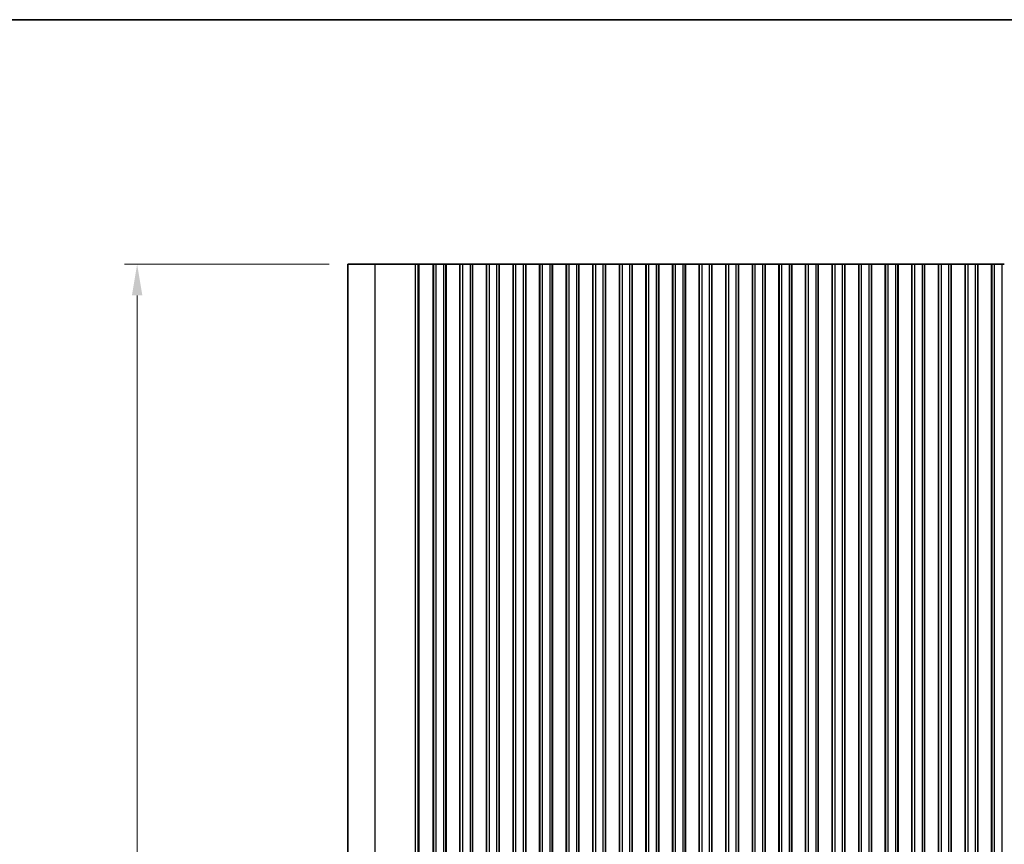
# Model space of a CAD drawing. Units: millimetres. Extents: x 0 to 6967, y 0 to 1124.
# Drawn here: x 3118 to 3314, y 819 to 983 of the extents above; entities that cross this region are included whole.
import ezdxf

# ---------------------------------------------------------------- set-up
doc = ezdxf.new("R2010")
doc.units = ezdxf.units.MM
for name, color, linetype, lineweight in [('Border (ISO)', 7, 'Continuous', 35), ('Dimension (ISO)', 7, 'Continuous', 18), ('Visible (ISO)', 7, 'Continuous', 35), ('Visible Narrow (ISO)', 7, 'Continuous', 25)]:
    doc.layers.add(name, color=color, linetype=linetype, lineweight=lineweight)
doc.styles.add('Note Text (TK)', font='MS PGothic.ttf')
doc.dimstyles.new('Default - Method 1b (TK)', dxfattribs={"dimscale": 2.5, "dimtxt": 2.5, "dimasz": 2.5, "dimexe": 1, "dimexo": 1.5, "dimgap": 1, "dimtad": 1, "dimtoh": 1, "dimrnd": 1e-08, "dimdsep": 46, "dimtxsty": 'Note Text (TK)', "dimcen": 0.09, "dimdle": 5, "dimclrd": 100, "dimclre": 100, "dimclrt": 7, "dimadec": 1, "dimazin": 1, "dimtfac": 1, "dimtmove": 0, "dimatfit": 3, "dimfxl": 0, "dimtolj": 1, "dimlwd": -1, "dimlwe": -1, "dimarcsym": 0})

# ---------------------------------------------------------------- blocks, each defined once
blk = doc.blocks.new('図面枠 tk図枠')
at = {"layer": 'Border (ISO)'}
blk.add_line((14.5, 289), (405.5, 289), dxfattribs=at)
blk = doc.blocks.new('*D108')
at = {"layer": 'Defpoints', "color": 0, "transparency": 16777216}
for p in [(3183.25, 934.79), (3141.25, 654.79), (3183.25, 654.79)]:
    blk.add_point(p, dxfattribs=at)
at = {"layer": 'Dimension (ISO)', "color": 100, "transparency": 16777216}
for p, q in [((3179.5, 934.79), (3138.75, 934.79)), ((3141.25, 928.54), (3141.25, 661.04)), ((3179.5, 654.79), (3138.75, 654.79))]:
    blk.add_line(p, q, dxfattribs=at)
for points in [[(3140.21, 928.54), (3142.29, 928.54), (3141.25, 934.79)], [(3140.21, 661.04), (3142.29, 661.04), (3141.25, 654.79)]]:
    blk.add_solid(points, dxfattribs=at)
at = {"layer": 'Dimension (ISO)', "color": 7, "transparency": 16777216, "insert": (3135.63, 788.36), "char_height": 6.25, "attachment_point": 4, "rotation": 90, "style": 'Note Text (TK)'}
blk.add_mtext('\\A1;280', dxfattribs=at)

msp = doc.modelspace()

# ---------------------------------------------------------------- linework, layer by layer
at = {"layer": 'Visible (ISO)'}
for p, q in [((3183.25, 934.7885), (3183.25, 654.7885)), ((3183.25, 934.7885), (3188.6061, 934.7885)), ((3196.6558, 934.7885), (3188.6061, 934.7885)), ((3196.6558, 934.7885), (3197.1946, 934.7885)), ((3197.4099, 934.7885), (3197.1946, 934.7885)), ((3197.4099, 934.7885), (3197.4158, 934.7885)), ((3197.5569, 934.7885), (3197.4158, 934.7885)), ((3197.5569, 934.7885), (3197.6171, 934.7885)), ((3197.7568, 934.7885), (3197.6171, 934.7885)), ((3197.7568, 934.7885), (3197.8169, 934.7885)), ((3197.9566, 934.7885), (3197.8169, 934.7885)), ((3197.9566, 934.7885), (3198.0168, 934.7885)), ((3198.1565, 934.7885), (3198.0168, 934.7885)), ((3198.1565, 934.7885), (3198.2166, 934.7885)), ((3198.3563, 934.7885), (3198.2166, 934.7885)), ((3198.3563, 934.7885), (3198.4165, 934.7885)), ((3198.5561, 934.7885), (3198.4165, 934.7885)), ((3198.5561, 934.7885), (3198.6163, 934.7885)), ((3198.756, 934.7885), (3198.6163, 934.7885)), ((3198.756, 934.7885), (3198.8162, 934.7885)), ((3198.9558, 934.7885), (3198.8162, 934.7885)), ((3198.9558, 934.7885), (3199.016, 934.7885)), ((3199.1557, 934.7885), (3199.016, 934.7885)), ((3199.1557, 934.7885), (3199.2159, 934.7885)), ((3199.3381, 934.7885), (3199.2159, 934.7885)), ((3199.3381, 934.7885), (3199.426, 934.7885)), ((3199.4268, 934.7885), (3199.426, 934.7885)), ((3199.7181, 934.7885), (3199.4268, 934.7885)), ((3199.7369, 934.7885), (3199.7181, 934.7885)), ((3199.7369, 934.7885), (3199.9154, 934.7885)), ((3199.9558, 934.7885), (3199.9154, 934.7885)), ((3200.243, 934.7885), (3199.9558, 934.7885)), ((3200.243, 934.7885), (3200.3, 934.7885)), ((3200.243, 934.7885), (3200.243, 654.7885)), ((3200.3, 934.7885), (3200.8, 934.7885)), ((3200.3, 934.7885), (3200.3, 654.7885)), ((3202.3, 934.7885), (3200.8, 934.7885)), ((3202.3, 934.7885), (3202.8, 934.7885)), ((3202.8, 934.7885), (3202.8215, 934.7885)), ((3202.8, 934.7885), (3202.8, 654.7885)), ((3202.8243, 934.7885), (3202.8215, 934.7885)), ((3202.8215, 934.7885), (3202.8215, 654.7885)), ((3203.0134, 934.7885), (3202.8243, 934.7885)), ((3203.0134, 934.7885), (3203.1309, 934.7885)), ((3203.2015, 934.7885), (3203.1309, 934.7885)), ((3203.4635, 934.7885), (3203.2015, 934.7885)), ((3203.7077, 934.7885), (3203.4635, 934.7885)), ((3203.7077, 934.7885), (3203.9052, 934.7885)), ((3204.0772, 934.7885), (3203.9052, 934.7885)), ((3204.3228, 934.7885), (3204.0772, 934.7885)), ((3204.4948, 934.7885), (3204.3228, 934.7885)), ((3204.4948, 934.7885), (3204.6923, 934.7885)), ((3204.9365, 934.7885), (3204.6923, 934.7885)), ((3205.1985, 934.7885), (3204.9365, 934.7885)), ((3205.2691, 934.7885), (3205.1985, 934.7885)), ((3205.2691, 934.7885), (3205.3866, 934.7885)), ((3205.5757, 934.7885), (3205.3866, 934.7885)), ((3205.5785, 934.7885), (3205.5757, 934.7885)), ((3205.5785, 934.7885), (3205.6, 934.7885)), ((3205.5785, 934.7885), (3205.5785, 654.7885)), ((3205.6, 934.7885), (3206.1, 934.7885)), ((3205.6, 934.7885), (3205.6, 654.7885)), ((3207.6, 934.7885), (3206.1, 934.7885)), ((3207.6, 934.7885), (3208.1, 934.7885)), ((3208.1, 934.7885), (3208.1215, 934.7885)), ((3208.1, 934.7885), (3208.1, 654.7885)), ((3208.1243, 934.7885), (3208.1215, 934.7885)), ((3208.1215, 934.7885), (3208.1215, 654.7885)), ((3208.3134, 934.7885), (3208.1243, 934.7885)), ((3208.3134, 934.7885), (3208.4309, 934.7885)), ((3208.5015, 934.7885), (3208.4309, 934.7885)), ((3208.7635, 934.7885), (3208.5015, 934.7885)), ((3209.0077, 934.7885), (3208.7635, 934.7885)), ((3209.0077, 934.7885), (3209.2052, 934.7885)), ((3209.3772, 934.7885), (3209.2052, 934.7885)), ((3209.6228, 934.7885), (3209.3772, 934.7885)), ((3209.7948, 934.7885), (3209.6228, 934.7885)), ((3209.7948, 934.7885), (3209.9923, 934.7885)), ((3210.2365, 934.7885), (3209.9923, 934.7885)), ((3210.4985, 934.7885), (3210.2365, 934.7885)), ((3210.5691, 934.7885), (3210.4985, 934.7885)), ((3210.5691, 934.7885), (3210.6866, 934.7885)), ((3210.8757, 934.7885), (3210.6866, 934.7885)), ((3210.8785, 934.7885), (3210.8757, 934.7885)), ((3210.8785, 934.7885), (3210.9, 934.7885)), ((3210.8785, 934.7885), (3210.8785, 654.7885)), ((3210.9, 934.7885), (3211.4, 934.7885)), ((3210.9, 934.7885), (3210.9, 654.7885)), ((3212.9, 934.7885), (3211.4, 934.7885)), ((3212.9, 934.7885), (3213.4, 934.7885)), ((3213.4, 934.7885), (3213.4215, 934.7885)), ((3213.4, 934.7885), (3213.4, 654.7885)), ((3213.4243, 934.7885), (3213.4215, 934.7885)), ((3213.4215, 934.7885), (3213.4215, 654.7885)), ((3213.6134, 934.7885), (3213.4243, 934.7885)), ((3213.6134, 934.7885), (3213.7309, 934.7885)), ((3213.8015, 934.7885), (3213.7309, 934.7885)), ((3214.0635, 934.7885), (3213.8015, 934.7885)), ((3214.3077, 934.7885), (3214.0635, 934.7885)), ((3214.3077, 934.7885), (3214.5052, 934.7885)), ((3214.6772, 934.7885), (3214.5052, 934.7885)), ((3214.9228, 934.7885), (3214.6772, 934.7885)), ((3215.0948, 934.7885), (3214.9228, 934.7885)), ((3215.0948, 934.7885), (3215.2923, 934.7885)), ((3215.5365, 934.7885), (3215.2923, 934.7885)), ((3215.7985, 934.7885), (3215.5365, 934.7885)), ((3215.8691, 934.7885), (3215.7985, 934.7885)), ((3215.8691, 934.7885), (3215.9866, 934.7885)), ((3216.1757, 934.7885), (3215.9866, 934.7885)), ((3216.1785, 934.7885), (3216.1757, 934.7885)), ((3216.1785, 934.7885), (3216.2, 934.7885)), ((3216.1785, 934.7885), (3216.1785, 654.7885)), ((3216.2, 934.7885), (3216.7, 934.7885)), ((3216.2, 934.7885), (3216.2, 654.7885)), ((3218.2, 934.7885), (3216.7, 934.7885)), ((3218.2, 934.7885), (3218.7, 934.7885)), ((3218.7, 934.7885), (3218.7215, 934.7885)), ((3218.7, 934.7885), (3218.7, 654.7885)), ((3218.7243, 934.7885), (3218.7215, 934.7885)), ((3218.7215, 934.7885), (3218.7215, 654.7885)), ((3218.9134, 934.7885), (3218.7243, 934.7885)), ((3218.9134, 934.7885), (3219.0309, 934.7885)), ((3219.1015, 934.7885), (3219.0309, 934.7885)), ((3219.3635, 934.7885), (3219.1015, 934.7885)), ((3219.6077, 934.7885), (3219.3635, 934.7885)), ((3219.6077, 934.7885), (3219.8052, 934.7885)), ((3219.9772, 934.7885), (3219.8052, 934.7885)), ((3220.2228, 934.7885), (3219.9772, 934.7885)), ((3220.3948, 934.7885), (3220.2228, 934.7885)), ((3220.3948, 934.7885), (3220.5923, 934.7885)), ((3220.8365, 934.7885), (3220.5923, 934.7885)), ((3221.0985, 934.7885), (3220.8365, 934.7885)), ((3221.1691, 934.7885), (3221.0985, 934.7885)), ((3221.1691, 934.7885), (3221.2866, 934.7885)), ((3221.4757, 934.7885), (3221.2866, 934.7885)), ((3221.4785, 934.7885), (3221.4757, 934.7885)), ((3221.4785, 934.7885), (3221.5, 934.7885)), ((3221.4785, 934.7885), (3221.4785, 654.7885)), ((3221.5, 934.7885), (3222, 934.7885)), ((3221.5, 934.7885), (3221.5, 654.7885)), ((3223.5, 934.7885), (3222, 934.7885)), ((3223.5, 934.7885), (3224, 934.7885)), ((3224, 934.7885), (3224.0215, 934.7885)), ((3224, 934.7885), (3224, 654.7885)), ((3224.0243, 934.7885), (3224.0215, 934.7885)), ((3224.0215, 934.7885), (3224.0215, 654.7885)), ((3224.2134, 934.7885), (3224.0243, 934.7885)), ((3224.2134, 934.7885), (3224.3309, 934.7885)), ((3224.4015, 934.7885), (3224.3309, 934.7885)), ((3224.6635, 934.7885), (3224.4015, 934.7885)), ((3224.9077, 934.7885), (3224.6635, 934.7885)), ((3224.9077, 934.7885), (3225.1052, 934.7885)), ((3225.2772, 934.7885), (3225.1052, 934.7885)), ((3225.5228, 934.7885), (3225.2772, 934.7885)), ((3225.6948, 934.7885), (3225.5228, 934.7885)), ((3225.6948, 934.7885), (3225.8923, 934.7885)), ((3226.1365, 934.7885), (3225.8923, 934.7885)), ((3226.3985, 934.7885), (3226.1365, 934.7885)), ((3226.4691, 934.7885), (3226.3985, 934.7885)), ((3226.4691, 934.7885), (3226.5866, 934.7885)), ((3226.7757, 934.7885), (3226.5866, 934.7885)), ((3226.7785, 934.7885), (3226.7757, 934.7885)), ((3226.7785, 934.7885), (3226.8, 934.7885)), ((3226.7785, 934.7885), (3226.7785, 654.7885)), ((3226.8, 934.7885), (3227.3, 934.7885)), ((3226.8, 934.7885), (3226.8, 654.7885)), ((3228.8, 934.7885), (3227.3, 934.7885)), ((3228.8, 934.7885), (3229.3, 934.7885)), ((3229.3, 934.7885), (3229.3215, 934.7885)), ((3229.3, 934.7885), (3229.3, 654.7885)), ((3229.3243, 934.7885), (3229.3215, 934.7885)), ((3229.3215, 934.7885), (3229.3215, 654.7885)), ((3229.5134, 934.7885), (3229.3243, 934.7885)), ((3229.5134, 934.7885), (3229.6309, 934.7885)), ((3229.7015, 934.7885), (3229.6309, 934.7885)), ((3229.9635, 934.7885), (3229.7015, 934.7885)), ((3230.2077, 934.7885), (3229.9635, 934.7885)), ((3230.2077, 934.7885), (3230.4052, 934.7885)), ((3230.5772, 934.7885), (3230.4052, 934.7885)), ((3230.8228, 934.7885), (3230.5772, 934.7885)), ((3230.9948, 934.7885), (3230.8228, 934.7885)), ((3230.9948, 934.7885), (3231.1923, 934.7885)), ((3231.4365, 934.7885), (3231.1923, 934.7885)), ((3231.6985, 934.7885), (3231.4365, 934.7885)), ((3231.7691, 934.7885), (3231.6985, 934.7885)), ((3231.7691, 934.7885), (3231.8866, 934.7885)), ((3232.0757, 934.7885), (3231.8866, 934.7885)), ((3232.0785, 934.7885), (3232.0757, 934.7885)), ((3232.0785, 934.7885), (3232.1, 934.7885)), ((3232.0785, 934.7885), (3232.0785, 654.7885)), ((3232.1, 934.7885), (3232.6, 934.7885)), ((3232.1, 934.7885), (3232.1, 654.7885)), ((3234.1, 934.7885), (3232.6, 934.7885)), ((3234.1, 934.7885), (3234.6, 934.7885)), ((3234.6, 934.7885), (3234.6215, 934.7885)), ((3234.6, 934.7885), (3234.6, 654.7885)), ((3234.6243, 934.7885), (3234.6215, 934.7885)), ((3234.6215, 934.7885), (3234.6215, 654.7885)), ((3234.8134, 934.7885), (3234.6243, 934.7885)), ((3234.8134, 934.7885), (3234.9309, 934.7885)), ((3235.0015, 934.7885), (3234.9309, 934.7885)), ((3235.2635, 934.7885), (3235.0015, 934.7885)), ((3235.5077, 934.7885), (3235.2635, 934.7885)), ((3235.5077, 934.7885), (3235.7052, 934.7885)), ((3235.8772, 934.7885), (3235.7052, 934.7885)), ((3236.1228, 934.7885), (3235.8772, 934.7885)), ((3236.2948, 934.7885), (3236.1228, 934.7885)), ((3236.2948, 934.7885), (3236.4923, 934.7885)), ((3236.7365, 934.7885), (3236.4923, 934.7885)), ((3236.9985, 934.7885), (3236.7365, 934.7885)), ((3237.0691, 934.7885), (3236.9985, 934.7885)), ((3237.0691, 934.7885), (3237.1866, 934.7885)), ((3237.3757, 934.7885), (3237.1866, 934.7885)), ((3237.3785, 934.7885), (3237.3757, 934.7885)), ((3237.3785, 934.7885), (3237.4, 934.7885)), ((3237.3785, 934.7885), (3237.3785, 654.7885)), ((3237.4, 934.7885), (3237.9, 934.7885)), ((3237.4, 934.7885), (3237.4, 654.7885)), ((3239.4, 934.7885), (3237.9, 934.7885)), ((3239.4, 934.7885), (3239.9, 934.7885)), ((3239.9, 934.7885), (3239.9215, 934.7885)), ((3239.9, 934.7885), (3239.9, 654.7885)), ((3239.9243, 934.7885), (3239.9215, 934.7885)), ((3239.9215, 934.7885), (3239.9215, 654.7885)), ((3240.1134, 934.7885), (3239.9243, 934.7885)), ((3240.1134, 934.7885), (3240.2309, 934.7885)), ((3240.3015, 934.7885), (3240.2309, 934.7885)), ((3240.5635, 934.7885), (3240.3015, 934.7885)), ((3240.8077, 934.7885), (3240.5635, 934.7885)), ((3240.8077, 934.7885), (3241.0052, 934.7885)), ((3241.1772, 934.7885), (3241.0052, 934.7885)), ((3241.4228, 934.7885), (3241.1772, 934.7885)), ((3241.5948, 934.7885), (3241.4228, 934.7885)), ((3241.5948, 934.7885), (3241.7923, 934.7885)), ((3242.0365, 934.7885), (3241.7923, 934.7885)), ((3242.2985, 934.7885), (3242.0365, 934.7885)), ((3242.3691, 934.7885), (3242.2985, 934.7885)), ((3242.3691, 934.7885), (3242.4866, 934.7885)), ((3242.6757, 934.7885), (3242.4866, 934.7885)), ((3242.6785, 934.7885), (3242.6757, 934.7885)), ((3242.6785, 934.7885), (3242.7, 934.7885)), ((3242.6785, 934.7885), (3242.6785, 654.7885)), ((3242.7, 934.7885), (3243.2, 934.7885)), ((3242.7, 934.7885), (3242.7, 654.7885)), ((3244.7, 934.7885), (3243.2, 934.7885)), ((3244.7, 934.7885), (3245.2, 934.7885)), ((3245.2, 934.7885), (3245.2215, 934.7885)), ((3245.2, 934.7885), (3245.2, 654.7885)), ((3245.2243, 934.7885), (3245.2215, 934.7885)), ((3245.2215, 934.7885), (3245.2215, 654.7885)), ((3245.4134, 934.7885), (3245.2243, 934.7885)), ((3245.4134, 934.7885), (3245.5309, 934.7885)), ((3245.6015, 934.7885), (3245.5309, 934.7885)), ((3245.8635, 934.7885), (3245.6015, 934.7885)), ((3246.1077, 934.7885), (3245.8635, 934.7885)), ((3246.1077, 934.7885), (3246.3052, 934.7885)), ((3246.4772, 934.7885), (3246.3052, 934.7885)), ((3246.7228, 934.7885), (3246.4772, 934.7885)), ((3246.8948, 934.7885), (3246.7228, 934.7885)), ((3246.8948, 934.7885), (3247.0923, 934.7885)), ((3247.3365, 934.7885), (3247.0923, 934.7885)), ((3247.5985, 934.7885), (3247.3365, 934.7885)), ((3247.6691, 934.7885), (3247.5985, 934.7885)), ((3247.6691, 934.7885), (3247.7866, 934.7885)), ((3247.9757, 934.7885), (3247.7866, 934.7885)), ((3247.9785, 934.7885), (3247.9757, 934.7885)), ((3247.9785, 934.7885), (3248, 934.7885)), ((3247.9785, 934.7885), (3247.9785, 654.7885)), ((3248, 934.7885), (3248.5, 934.7885)), ((3248, 934.7885), (3248, 654.7885)), ((3250, 934.7885), (3248.5, 934.7885)), ((3250, 934.7885), (3250.5, 934.7885)), ((3250.5, 934.7885), (3250.5215, 934.7885)), ((3250.5, 934.7885), (3250.5, 654.7885)), ((3250.5243, 934.7885), (3250.5215, 934.7885)), ((3250.5215, 934.7885), (3250.5215, 654.7885)), ((3250.7134, 934.7885), (3250.5243, 934.7885)), ((3250.7134, 934.7885), (3250.8309, 934.7885)), ((3250.9015, 934.7885), (3250.8309, 934.7885)), ((3251.1635, 934.7885), (3250.9015, 934.7885)), ((3251.4077, 934.7885), (3251.1635, 934.7885)), ((3251.4077, 934.7885), (3251.6052, 934.7885)), ((3251.7772, 934.7885), (3251.6052, 934.7885)), ((3252.0228, 934.7885), (3251.7772, 934.7885)), ((3252.1948, 934.7885), (3252.0228, 934.7885)), ((3252.1948, 934.7885), (3252.3923, 934.7885)), ((3252.6365, 934.7885), (3252.3923, 934.7885)), ((3252.8985, 934.7885), (3252.6365, 934.7885)), ((3252.9691, 934.7885), (3252.8985, 934.7885)), ((3252.9691, 934.7885), (3253.0866, 934.7885)), ((3253.2757, 934.7885), (3253.0866, 934.7885)), ((3253.2785, 934.7885), (3253.2757, 934.7885)), ((3253.2785, 934.7885), (3253.3, 934.7885)), ((3253.2785, 934.7885), (3253.2785, 654.7885)), ((3253.3, 934.7885), (3253.8, 934.7885)), ((3253.3, 934.7885), (3253.3, 654.7885)), ((3255.3, 934.7885), (3253.8, 934.7885)), ((3255.3, 934.7885), (3255.8, 934.7885)), ((3255.8, 934.7885), (3255.8215, 934.7885)), ((3255.8, 934.7885), (3255.8, 654.7885)), ((3255.8243, 934.7885), (3255.8215, 934.7885)), ((3255.8215, 934.7885), (3255.8215, 654.7885)), ((3256.0134, 934.7885), (3255.8243, 934.7885)), ((3256.0134, 934.7885), (3256.1309, 934.7885)), ((3256.2015, 934.7885), (3256.1309, 934.7885)), ((3256.4635, 934.7885), (3256.2015, 934.7885)), ((3256.7077, 934.7885), (3256.4635, 934.7885)), ((3256.7077, 934.7885), (3256.9052, 934.7885)), ((3257.0772, 934.7885), (3256.9052, 934.7885)), ((3257.3228, 934.7885), (3257.0772, 934.7885)), ((3257.4948, 934.7885), (3257.3228, 934.7885)), ((3257.4948, 934.7885), (3257.6923, 934.7885)), ((3257.9365, 934.7885), (3257.6923, 934.7885)), ((3258.1985, 934.7885), (3257.9365, 934.7885)), ((3258.2691, 934.7885), (3258.1985, 934.7885)), ((3258.2691, 934.7885), (3258.3866, 934.7885)), ((3258.5757, 934.7885), (3258.3866, 934.7885)), ((3258.5785, 934.7885), (3258.5757, 934.7885)), ((3258.5785, 934.7885), (3258.6, 934.7885)), ((3258.5785, 934.7885), (3258.5785, 654.7885)), ((3258.6, 934.7885), (3259.1, 934.7885)), ((3258.6, 934.7885), (3258.6, 654.7885)), ((3260.6, 934.7885), (3259.1, 934.7885)), ((3260.6, 934.7885), (3261.1, 934.7885)), ((3261.1, 934.7885), (3261.1215, 934.7885)), ((3261.1, 934.7885), (3261.1, 654.7885)), ((3261.1243, 934.7885), (3261.1215, 934.7885)), ((3261.1215, 934.7885), (3261.1215, 654.7885)), ((3261.3134, 934.7885), (3261.1243, 934.7885)), ((3261.3134, 934.7885), (3261.4309, 934.7885)), ((3261.5015, 934.7885), (3261.4309, 934.7885)), ((3261.7635, 934.7885), (3261.5015, 934.7885)), ((3262.0077, 934.7885), (3261.7635, 934.7885)), ((3262.0077, 934.7885), (3262.2052, 934.7885)), ((3262.3772, 934.7885), (3262.2052, 934.7885)), ((3262.6228, 934.7885), (3262.3772, 934.7885)), ((3262.7948, 934.7885), (3262.6228, 934.7885)), ((3262.7948, 934.7885), (3262.9923, 934.7885)), ((3263.2365, 934.7885), (3262.9923, 934.7885)), ((3263.4985, 934.7885), (3263.2365, 934.7885)), ((3263.5691, 934.7885), (3263.4985, 934.7885)), ((3263.5691, 934.7885), (3263.6866, 934.7885)), ((3263.8757, 934.7885), (3263.6866, 934.7885)), ((3263.8785, 934.7885), (3263.8757, 934.7885)), ((3263.8785, 934.7885), (3263.9, 934.7885)), ((3263.8785, 934.7885), (3263.8785, 654.7885)), ((3263.9, 934.7885), (3264.4, 934.7885)), ((3263.9, 934.7885), (3263.9, 654.7885)), ((3265.9, 934.7885), (3264.4, 934.7885)), ((3265.9, 934.7885), (3266.4, 934.7885)), ((3266.4, 934.7885), (3266.4215, 934.7885)), ((3266.4, 934.7885), (3266.4, 654.7885)), ((3266.4243, 934.7885), (3266.4215, 934.7885)), ((3266.4215, 934.7885), (3266.4215, 654.7885)), ((3266.6134, 934.7885), (3266.4243, 934.7885)), ((3266.6134, 934.7885), (3266.7309, 934.7885)), ((3266.8015, 934.7885), (3266.7309, 934.7885)), ((3267.0635, 934.7885), (3266.8015, 934.7885)), ((3267.3077, 934.7885), (3267.0635, 934.7885)), ((3267.3077, 934.7885), (3267.5052, 934.7885)), ((3267.6772, 934.7885), (3267.5052, 934.7885)), ((3267.9228, 934.7885), (3267.6772, 934.7885)), ((3268.0948, 934.7885), (3267.9228, 934.7885)), ((3268.0948, 934.7885), (3268.2923, 934.7885)), ((3268.5365, 934.7885), (3268.2923, 934.7885)), ((3268.7985, 934.7885), (3268.5365, 934.7885)), ((3268.8691, 934.7885), (3268.7985, 934.7885)), ((3268.8691, 934.7885), (3268.9866, 934.7885)), ((3269.1757, 934.7885), (3268.9866, 934.7885)), ((3269.1785, 934.7885), (3269.1757, 934.7885)), ((3269.1785, 934.7885), (3269.2, 934.7885)), ((3269.1785, 934.7885), (3269.1785, 654.7885)), ((3269.2, 934.7885), (3269.7, 934.7885)), ((3269.2, 934.7885), (3269.2, 654.7885)), ((3271.2, 934.7885), (3269.7, 934.7885)), ((3271.2, 934.7885), (3271.7, 934.7885)), ((3271.7, 934.7885), (3271.7215, 934.7885)), ((3271.7, 934.7885), (3271.7, 654.7885)), ((3271.7243, 934.7885), (3271.7215, 934.7885)), ((3271.7215, 934.7885), (3271.7215, 654.7885)), ((3271.9134, 934.7885), (3271.7243, 934.7885)), ((3271.9134, 934.7885), (3272.0309, 934.7885)), ((3272.1015, 934.7885), (3272.0309, 934.7885)), ((3272.3635, 934.7885), (3272.1015, 934.7885)), ((3272.6077, 934.7885), (3272.3635, 934.7885)), ((3272.6077, 934.7885), (3272.8052, 934.7885)), ((3272.9772, 934.7885), (3272.8052, 934.7885)), ((3273.2228, 934.7885), (3272.9772, 934.7885)), ((3273.3948, 934.7885), (3273.2228, 934.7885)), ((3273.3948, 934.7885), (3273.5923, 934.7885)), ((3273.8365, 934.7885), (3273.5923, 934.7885)), ((3274.0985, 934.7885), (3273.8365, 934.7885)), ((3274.1691, 934.7885), (3274.0985, 934.7885)), ((3274.1691, 934.7885), (3274.2866, 934.7885)), ((3274.4757, 934.7885), (3274.2866, 934.7885)), ((3274.4785, 934.7885), (3274.4757, 934.7885)), ((3274.4785, 934.7885), (3274.5, 934.7885)), ((3274.4785, 934.7885), (3274.4785, 654.7885)), ((3274.5, 934.7885), (3275, 934.7885)), ((3274.5, 934.7885), (3274.5, 654.7885)), ((3276.5, 934.7885), (3275, 934.7885)), ((3276.5, 934.7885), (3277, 934.7885)), ((3277, 934.7885), (3277.0215, 934.7885)), ((3277, 934.7885), (3277, 654.7885)), ((3277.0243, 934.7885), (3277.0215, 934.7885)), ((3277.0215, 934.7885), (3277.0215, 654.7885)), ((3277.2134, 934.7885), (3277.0243, 934.7885)), ((3277.2134, 934.7885), (3277.3309, 934.7885)), ((3277.4015, 934.7885), (3277.3309, 934.7885)), ((3277.6635, 934.7885), (3277.4015, 934.7885)), ((3277.9077, 934.7885), (3277.6635, 934.7885)), ((3277.9077, 934.7885), (3278.1052, 934.7885)), ((3278.2772, 934.7885), (3278.1052, 934.7885)), ((3278.5228, 934.7885), (3278.2772, 934.7885)), ((3278.6948, 934.7885), (3278.5228, 934.7885)), ((3278.6948, 934.7885), (3278.8923, 934.7885)), ((3279.1365, 934.7885), (3278.8923, 934.7885)), ((3279.3985, 934.7885), (3279.1365, 934.7885)), ((3279.4691, 934.7885), (3279.3985, 934.7885)), ((3279.4691, 934.7885), (3279.5866, 934.7885)), ((3279.7757, 934.7885), (3279.5866, 934.7885)), ((3279.7785, 934.7885), (3279.7757, 934.7885)), ((3279.7785, 934.7885), (3279.8, 934.7885)), ((3279.7785, 934.7885), (3279.7785, 654.7885)), ((3279.8, 934.7885), (3280.3, 934.7885)), ((3279.8, 934.7885), (3279.8, 654.7885)), ((3281.8, 934.7885), (3280.3, 934.7885)), ((3281.8, 934.7885), (3282.3, 934.7885)), ((3282.3, 934.7885), (3282.3215, 934.7885)), ((3282.3, 934.7885), (3282.3, 654.7885)), ((3282.3243, 934.7885), (3282.3215, 934.7885)), ((3282.3215, 934.7885), (3282.3215, 654.7885)), ((3282.5134, 934.7885), (3282.3243, 934.7885)), ((3282.5134, 934.7885), (3282.6309, 934.7885)), ((3282.7015, 934.7885), (3282.6309, 934.7885)), ((3282.9635, 934.7885), (3282.7015, 934.7885)), ((3283.2077, 934.7885), (3282.9635, 934.7885)), ((3283.2077, 934.7885), (3283.4052, 934.7885)), ((3283.5772, 934.7885), (3283.4052, 934.7885)), ((3283.8228, 934.7885), (3283.5772, 934.7885)), ((3283.9948, 934.7885), (3283.8228, 934.7885)), ((3283.9948, 934.7885), (3284.1923, 934.7885)), ((3284.4365, 934.7885), (3284.1923, 934.7885)), ((3284.6985, 934.7885), (3284.4365, 934.7885)), ((3284.7691, 934.7885), (3284.6985, 934.7885)), ((3284.7691, 934.7885), (3284.8866, 934.7885)), ((3285.0757, 934.7885), (3284.8866, 934.7885)), ((3285.0785, 934.7885), (3285.0757, 934.7885)), ((3285.0785, 934.7885), (3285.1, 934.7885)), ((3285.0785, 934.7885), (3285.0785, 654.7885)), ((3285.1, 934.7885), (3285.6, 934.7885)), ((3285.1, 934.7885), (3285.1, 654.7885)), ((3287.1, 934.7885), (3285.6, 934.7885)), ((3287.1, 934.7885), (3287.6, 934.7885)), ((3287.6, 934.7885), (3287.6215, 934.7885)), ((3287.6, 934.7885), (3287.6, 654.7885)), ((3287.6243, 934.7885), (3287.6215, 934.7885)), ((3287.6215, 934.7885), (3287.6215, 654.7885)), ((3287.8134, 934.7885), (3287.6243, 934.7885)), ((3287.8134, 934.7885), (3287.9309, 934.7885)), ((3288.0015, 934.7885), (3287.9309, 934.7885)), ((3288.2635, 934.7885), (3288.0015, 934.7885)), ((3288.5077, 934.7885), (3288.2635, 934.7885)), ((3288.5077, 934.7885), (3288.7052, 934.7885)), ((3288.8772, 934.7885), (3288.7052, 934.7885)), ((3289.1228, 934.7885), (3288.8772, 934.7885)), ((3289.2948, 934.7885), (3289.1228, 934.7885)), ((3289.2948, 934.7885), (3289.4923, 934.7885)), ((3289.7365, 934.7885), (3289.4923, 934.7885)), ((3289.9985, 934.7885), (3289.7365, 934.7885)), ((3290.0691, 934.7885), (3289.9985, 934.7885)), ((3290.0691, 934.7885), (3290.1866, 934.7885)), ((3290.3757, 934.7885), (3290.1866, 934.7885)), ((3290.3785, 934.7885), (3290.3757, 934.7885)), ((3290.3785, 934.7885), (3290.4, 934.7885)), ((3290.3785, 934.7885), (3290.3785, 654.7885)), ((3290.4, 934.7885), (3290.9, 934.7885)), ((3290.4, 934.7885), (3290.4, 654.7885)), ((3292.4, 934.7885), (3290.9, 934.7885)), ((3292.4, 934.7885), (3292.9, 934.7885)), ((3292.9, 934.7885), (3292.9215, 934.7885)), ((3292.9, 934.7885), (3292.9, 654.7885)), ((3292.9243, 934.7885), (3292.9215, 934.7885)), ((3292.9215, 934.7885), (3292.9215, 654.7885)), ((3293.1134, 934.7885), (3292.9243, 934.7885)), ((3293.1134, 934.7885), (3293.2309, 934.7885)), ((3293.3015, 934.7885), (3293.2309, 934.7885)), ((3293.5635, 934.7885), (3293.3015, 934.7885)), ((3293.8077, 934.7885), (3293.5635, 934.7885)), ((3293.8077, 934.7885), (3294.0052, 934.7885)), ((3294.1772, 934.7885), (3294.0052, 934.7885)), ((3294.4228, 934.7885), (3294.1772, 934.7885)), ((3294.5948, 934.7885), (3294.4228, 934.7885)), ((3294.5948, 934.7885), (3294.7923, 934.7885)), ((3295.0365, 934.7885), (3294.7923, 934.7885)), ((3295.2985, 934.7885), (3295.0365, 934.7885)), ((3295.3691, 934.7885), (3295.2985, 934.7885)), ((3295.3691, 934.7885), (3295.4866, 934.7885)), ((3295.6757, 934.7885), (3295.4866, 934.7885)), ((3295.6785, 934.7885), (3295.6757, 934.7885)), ((3295.6785, 934.7885), (3295.7, 934.7885)), ((3295.6785, 934.7885), (3295.6785, 654.7885)), ((3295.7, 934.7885), (3296.2, 934.7885)), ((3295.7, 934.7885), (3295.7, 654.7885)), ((3297.7, 934.7885), (3296.2, 934.7885)), ((3297.7, 934.7885), (3298.2, 934.7885)), ((3298.2, 934.7885), (3298.2215, 934.7885)), ((3298.2, 934.7885), (3298.2, 654.7885)), ((3298.2243, 934.7885), (3298.2215, 934.7885)), ((3298.2215, 934.7885), (3298.2215, 654.7885)), ((3298.4134, 934.7885), (3298.2243, 934.7885)), ((3298.4134, 934.7885), (3298.5309, 934.7885)), ((3298.6015, 934.7885), (3298.5309, 934.7885)), ((3298.8635, 934.7885), (3298.6015, 934.7885)), ((3299.1077, 934.7885), (3298.8635, 934.7885)), ((3299.1077, 934.7885), (3299.3052, 934.7885)), ((3299.4772, 934.7885), (3299.3052, 934.7885)), ((3299.7228, 934.7885), (3299.4772, 934.7885)), ((3299.8948, 934.7885), (3299.7228, 934.7885)), ((3299.8948, 934.7885), (3300.0923, 934.7885)), ((3300.3365, 934.7885), (3300.0923, 934.7885)), ((3300.5985, 934.7885), (3300.3365, 934.7885)), ((3300.6691, 934.7885), (3300.5985, 934.7885)), ((3300.6691, 934.7885), (3300.7866, 934.7885)), ((3300.9757, 934.7885), (3300.7866, 934.7885)), ((3300.9785, 934.7885), (3300.9757, 934.7885)), ((3300.9785, 934.7885), (3301, 934.7885)), ((3300.9785, 934.7885), (3300.9785, 654.7885)), ((3301, 934.7885), (3301.5, 934.7885)), ((3301, 934.7885), (3301, 654.7885)), ((3303, 934.7885), (3301.5, 934.7885)), ((3303, 934.7885), (3303.5, 934.7885)), ((3303.5, 934.7885), (3303.5215, 934.7885)), ((3303.5, 934.7885), (3303.5, 654.7885)), ((3303.5243, 934.7885), (3303.5215, 934.7885)), ((3303.5215, 934.7885), (3303.5215, 654.7885)), ((3303.7134, 934.7885), (3303.5243, 934.7885)), ((3303.7134, 934.7885), (3303.8309, 934.7885)), ((3303.9015, 934.7885), (3303.8309, 934.7885)), ((3304.1635, 934.7885), (3303.9015, 934.7885)), ((3304.4077, 934.7885), (3304.1635, 934.7885)), ((3304.4077, 934.7885), (3304.6052, 934.7885)), ((3304.7772, 934.7885), (3304.6052, 934.7885)), ((3305.0228, 934.7885), (3304.7772, 934.7885)), ((3305.1948, 934.7885), (3305.0228, 934.7885)), ((3305.1948, 934.7885), (3305.3923, 934.7885)), ((3305.6365, 934.7885), (3305.3923, 934.7885)), ((3305.8985, 934.7885), (3305.6365, 934.7885)), ((3305.9691, 934.7885), (3305.8985, 934.7885)), ((3305.9691, 934.7885), (3306.0866, 934.7885)), ((3306.2757, 934.7885), (3306.0866, 934.7885)), ((3306.2785, 934.7885), (3306.2757, 934.7885)), ((3306.2785, 934.7885), (3306.3, 934.7885)), ((3306.2785, 934.7885), (3306.2785, 654.7885)), ((3306.3, 934.7885), (3306.8, 934.7885)), ((3306.3, 934.7885), (3306.3, 654.7885)), ((3308.3, 934.7885), (3306.8, 934.7885)), ((3308.3, 934.7885), (3308.8, 934.7885)), ((3308.8, 934.7885), (3308.8215, 934.7885)), ((3308.8, 934.7885), (3308.8, 654.7885)), ((3308.8243, 934.7885), (3308.8215, 934.7885)), ((3308.8215, 934.7885), (3308.8215, 654.7885)), ((3309.0134, 934.7885), (3308.8243, 934.7885)), ((3309.0134, 934.7885), (3309.1309, 934.7885)), ((3309.2015, 934.7885), (3309.1309, 934.7885)), ((3309.4635, 934.7885), (3309.2015, 934.7885)), ((3309.7077, 934.7885), (3309.4635, 934.7885)), ((3309.7077, 934.7885), (3309.9052, 934.7885)), ((3310.0772, 934.7885), (3309.9052, 934.7885)), ((3310.3228, 934.7885), (3310.0772, 934.7885)), ((3310.4948, 934.7885), (3310.3228, 934.7885)), ((3310.4948, 934.7885), (3310.6923, 934.7885)), ((3310.9365, 934.7885), (3310.6923, 934.7885)), ((3311.1985, 934.7885), (3310.9365, 934.7885)), ((3311.2691, 934.7885), (3311.1985, 934.7885)), ((3311.2691, 934.7885), (3311.3866, 934.7885)), ((3311.5757, 934.7885), (3311.3866, 934.7885)), ((3311.5785, 934.7885), (3311.5757, 934.7885)), ((3311.5785, 934.7885), (3311.6, 934.7885)), ((3311.5785, 934.7885), (3311.5785, 654.7885)), ((3311.6, 934.7885), (3312.1, 934.7885)), ((3311.6, 934.7885), (3311.6, 654.7885)), ((3313.6, 934.7885), (3312.1, 934.7885)), ((3313.6, 934.7885), (3314.1, 934.7885))]:
    msp.add_line(p, q, dxfattribs=at)
at = {"layer": 'Visible Narrow (ISO)'}
for p, q in [((3188.6061, 934.7885), (3188.6061, 654.7885)), ((3196.6558, 934.7885), (3196.6558, 654.7885)), ((3197.1946, 934.7885), (3197.1946, 654.7885)), ((3197.4099, 934.7885), (3197.4099, 654.7885)), ((3200.8, 934.7885), (3200.8, 654.7885)), ((3202.3, 934.7885), (3202.3, 654.7885)), ((3206.1, 934.7885), (3206.1, 654.7885)), ((3207.6, 934.7885), (3207.6, 654.7885)), ((3211.4, 934.7885), (3211.4, 654.7885)), ((3212.9, 934.7885), (3212.9, 654.7885)), ((3216.7, 934.7885), (3216.7, 654.7885)), ((3218.2, 934.7885), (3218.2, 654.7885)), ((3222, 934.7885), (3222, 654.7885)), ((3223.5, 934.7885), (3223.5, 654.7885)), ((3227.3, 934.7885), (3227.3, 654.7885)), ((3228.8, 934.7885), (3228.8, 654.7885)), ((3232.6, 934.7885), (3232.6, 654.7885)), ((3234.1, 934.7885), (3234.1, 654.7885)), ((3237.9, 934.7885), (3237.9, 654.7885)), ((3239.4, 934.7885), (3239.4, 654.7885)), ((3243.2, 934.7885), (3243.2, 654.7885)), ((3244.7, 934.7885), (3244.7, 654.7885)), ((3248.5, 934.7885), (3248.5, 654.7885)), ((3250, 934.7885), (3250, 654.7885)), ((3253.8, 934.7885), (3253.8, 654.7885)), ((3255.3, 934.7885), (3255.3, 654.7885)), ((3259.1, 934.7885), (3259.1, 654.7885)), ((3260.6, 934.7885), (3260.6, 654.7885)), ((3264.4, 934.7885), (3264.4, 654.7885)), ((3265.9, 934.7885), (3265.9, 654.7885)), ((3269.7, 934.7885), (3269.7, 654.7885)), ((3271.2, 934.7885), (3271.2, 654.7885)), ((3275, 934.7885), (3275, 654.7885)), ((3276.5, 934.7885), (3276.5, 654.7885)), ((3280.3, 934.7885), (3280.3, 654.7885)), ((3281.8, 934.7885), (3281.8, 654.7885)), ((3285.6, 934.7885), (3285.6, 654.7885)), ((3287.1, 934.7885), (3287.1, 654.7885)), ((3290.9, 934.7885), (3290.9, 654.7885)), ((3292.4, 934.7885), (3292.4, 654.7885)), ((3296.2, 934.7885), (3296.2, 654.7885)), ((3297.7, 934.7885), (3297.7, 654.7885)), ((3301.5, 934.7885), (3301.5, 654.7885)), ((3303, 934.7885), (3303, 654.7885)), ((3306.8, 934.7885), (3306.8, 654.7885)), ((3308.3, 934.7885), (3308.3, 654.7885)), ((3312.1, 934.7885), (3312.1, 654.7885)), ((3313.6, 934.7885), (3313.6, 654.7885))]:
    msp.add_line(p, q, dxfattribs=at)

# ---------------------------------------------------------------- block references
at = {"xscale": 3.5, "yscale": 3.5, "zscale": 3.5}
msp.add_blockref('図面枠 tk図枠', (2540.75, -28), dxfattribs=at)

# ---------------------------------------------------------------- dimensions: what is measured, and where the dimension line sits
at = {"layer": 'Dimension (ISO)', "color": 100, "true_color": 0x00ff3f}
dim = msp.add_linear_dim(base=(3141.25, 654.7885), p1=(3183.25, 934.7885), p2=(3183.25, 654.7885), angle=90, dimstyle='Default - Method 1b (TK)', override={"dimtoh": 0, "dimdec": 2, "dimtp": 0, "dimtm": 0, "dimtdec": 2, "dimtofl": 0, "dimatfit": 1}, dxfattribs=at)
dim.commit()
dim.dimension.update_dxf_attribs({"geometry": '*D108', "text_midpoint": (3141.25, 794.7885), "dimtype": 160})

doc.saveas('drawing.dxf')
